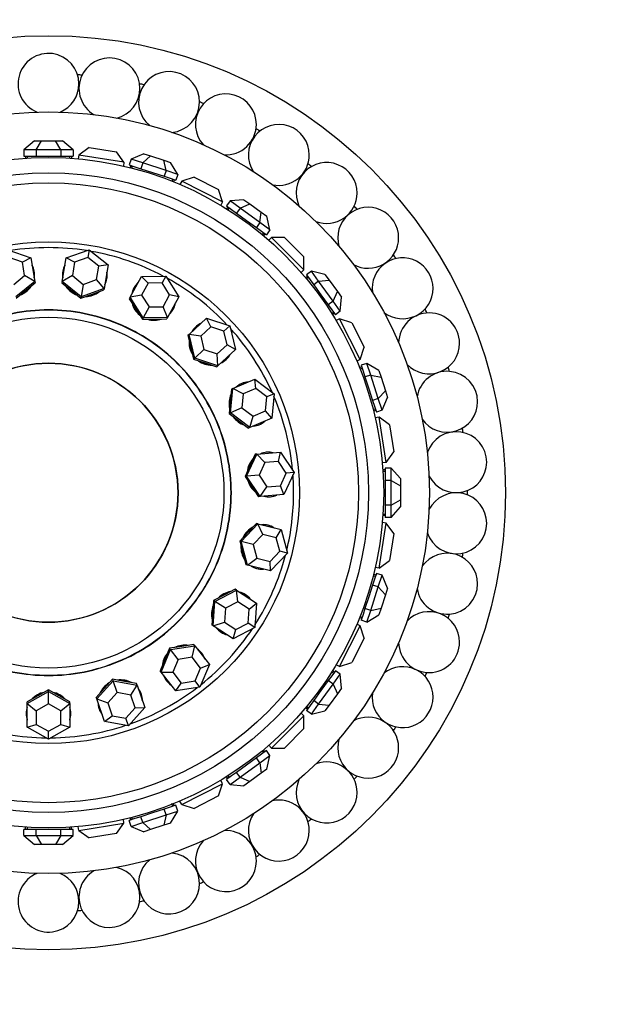
# Model space of a CAD drawing. Units: millimetres. Extents: x 0 to 1254, y 0 to 1147.
# Drawn here: x 823 to 862, y 346 to 411 of the extents above; entities that cross this region are included whole.
import ezdxf
from ezdxf import colors
from ezdxf.entities.mleader import LeaderData, LeaderLine
from ezdxf.math import Vec2, Vec3

# ---------------------------------------------------------------- set-up
doc = ezdxf.new("R2010")
doc.units = ezdxf.units.MM
doc.layers.add('DV5_Défaut', color=7, linetype='Continuous')
doc.layers.add('Défaut', color=7, linetype='Continuous')

# ---------------------------------------------------------------- blocks, each defined once
blk = doc.blocks.new('_DOT')
at = {"color": 0}
blk.add_line((0, 0), (-1, 0), dxfattribs=at)
at = {"color": 0, "const_width": 0.333}
blk.add_lwpolyline([(-0.1665, 0, 1), (0.1665, 0, 1)], format="xyb", close=True, dxfattribs=at)
blk = doc.blocks.new('SE4')
at = {"layer": 'DV5_Défaut', "color": 7, "linetype": 'Continuous'}
for p, q in [((823.869, 402.649), (823.176, 402.049)), ((823.869, 402.649), (824.331, 402.649)), ((823.984, 402.049), (824.331, 402.649)), ((824.331, 402.649), (825.255, 402.649)), ((825.255, 402.649), (825.716, 402.649)), ((825.601, 402.049), (825.255, 402.649)), ((826.409, 402.049), (825.716, 402.649)), ((823.176, 402.049), (823.176, 401.649)), ((823.984, 402.049), (823.176, 402.049)), ((823.984, 402.049), (823.984, 401.649)), ((825.601, 402.049), (823.984, 402.049)), ((825.601, 402.049), (825.601, 401.649)), ((826.409, 402.049), (825.601, 402.049)), ((826.409, 402.049), (826.409, 401.649)), ((827.471, 402.209), (826.784, 401.71)), ((827.471, 402.209), (829.248, 401.927)), ((823.176, 401.649), (823.58, 401.649)), ((823.293, 401.649), (823.293, 401.498)), ((823.393, 401.649), (823.393, 401.504)), ((823.393, 401.549), (823.393, 401.504)), ((823.393, 401.549), (823.393, 401.504)), ((823.58, 401.649), (823.984, 401.649)), ((823.984, 401.649), (824.793, 401.649)), ((824.793, 401.649), (825.601, 401.649)), ((825.601, 401.649), (826.005, 401.649)), ((826.005, 401.649), (826.409, 401.649)), ((826.193, 401.504), (826.193, 401.649)), ((826.193, 401.504), (826.193, 401.549)), ((826.193, 401.504), (826.193, 401.549)), ((826.293, 401.649), (826.293, 401.498)), ((826.784, 401.71), (826.745, 401.462)), ((829.747, 401.241), (826.784, 401.71)), ((829.747, 401.241), (829.248, 401.927)), ((830.208, 401.447), (830.085, 401.067)), ((831.052, 401.804), (830.208, 401.447)), ((830.977, 401.197), (830.208, 401.447)), ((830.977, 401.197), (831.492, 401.661)), ((831.052, 401.804), (831.492, 401.661)), ((831.492, 401.661), (832.37, 401.375)), ((832.37, 401.375), (832.81, 401.233)), ((832.514, 400.698), (832.37, 401.375)), ((829.747, 401.241), (829.708, 400.993)), ((830.085, 401.067), (830.469, 400.942)), ((830.195, 401.031), (830.149, 400.887)), ((830.291, 401), (830.246, 400.862)), ((830.469, 400.942), (830.853, 400.817)), ((830.977, 401.197), (830.853, 400.817)), ((830.853, 400.817), (831.622, 400.567)), ((832.514, 400.698), (830.977, 401.197)), ((833.283, 400.448), (832.81, 401.233)), ((831.622, 400.567), (832.391, 400.317)), ((832.514, 400.698), (832.391, 400.317)), ((832.391, 400.317), (832.775, 400.193)), ((833.283, 400.448), (832.514, 400.698)), ((832.775, 400.193), (833.159, 400.068)), ((832.909, 399.997), (832.953, 400.135)), ((833.049, 400.104), (833.002, 399.96)), ((833.283, 400.448), (833.159, 400.068)), ((834.342, 400.272), (833.535, 400.01)), ((834.342, 400.272), (835.946, 399.455)), ((832.909, 399.997), (832.909, 399.998)), ((832.909, 399.997), (832.909, 399.998)), ((833.535, 400.01), (833.421, 399.786)), ((836.208, 398.648), (833.535, 400.01)), ((836.208, 398.648), (835.946, 399.455)), ((837.623, 398.78), (836.71, 398.702)), ((837.623, 398.78), (837.997, 398.509)), ((836.208, 398.648), (836.094, 398.424)), ((836.71, 398.702), (836.475, 398.378)), ((836.475, 398.378), (836.802, 398.141)), ((836.569, 398.31), (836.48, 398.187)), ((836.65, 398.251), (836.565, 398.134)), ((837.364, 398.227), (836.71, 398.702)), ((836.802, 398.141), (837.129, 397.903)), ((837.364, 398.227), (837.129, 397.903)), ((837.364, 398.227), (837.997, 398.509)), ((838.672, 397.277), (837.364, 398.227)), ((837.997, 398.509), (838.744, 397.966)), ((837.129, 397.903), (837.783, 397.428)), ((838.672, 397.277), (838.744, 397.966)), ((838.744, 397.966), (839.118, 397.694)), ((839.326, 396.801), (839.118, 397.694)), ((837.783, 397.428), (838.437, 396.953)), ((838.672, 397.277), (838.437, 396.953)), ((838.437, 396.953), (838.764, 396.715)), ((839.326, 396.801), (838.672, 397.277)), ((838.764, 396.715), (839.091, 396.478)), ((838.83, 396.488), (838.915, 396.605)), ((838.83, 396.488), (838.831, 396.489)), ((838.83, 396.488), (838.831, 396.489)), ((838.996, 396.546), (838.907, 396.424)), ((839.326, 396.801), (839.091, 396.478)), ((839.43, 396.307), (839.252, 396.13)), ((841.551, 394.186), (839.43, 396.307)), ((840.278, 396.307), (839.43, 396.307)), ((840.278, 396.307), (841.551, 395.034)), ((822.131, 395.5), (823.641, 394.959)), ((823.079, 394.68), (822.216, 394.989)), ((823.641, 394.959), (823.079, 394.68)), ((823.641, 394.959), (823.898, 393.417)), ((825.688, 393.417), (825.945, 394.959)), ((825.945, 394.959), (827.455, 395.5)), ((826.507, 394.68), (825.945, 394.959)), ((827.369, 394.989), (826.507, 394.68)), ((827.455, 395.5), (827.369, 394.989)), ((828.085, 394.417), (827.369, 394.989)), ((827.455, 395.5), (828.707, 394.499)), ((841.551, 394.186), (841.551, 395.034)), ((823.226, 393.799), (823.079, 394.68)), ((826.507, 394.68), (826.36, 393.799)), ((827.938, 393.536), (828.085, 394.417)), ((828.707, 394.499), (828.085, 394.417)), ((828.707, 394.499), (828.449, 392.956)), ((822.51, 393.227), (823.226, 393.799)), ((823.898, 393.417), (823.226, 393.799)), ((826.36, 393.799), (825.688, 393.417)), ((826.36, 393.799), (827.075, 393.227)), ((830.142, 392.375), (830.886, 393.75)), ((830.886, 393.75), (832.49, 393.772)), ((831.327, 393.304), (830.886, 393.75)), ((832.49, 393.772), (832.243, 393.316)), ((832.49, 393.772), (833.349, 392.418)), ((841.551, 394.186), (841.374, 394.008)), ((841.79, 393.752), (841.668, 393.664)), ((842.045, 394.082), (841.722, 393.847)), ((841.722, 393.847), (841.959, 393.52)), ((841.849, 393.671), (841.732, 393.587)), ((842.521, 393.428), (842.045, 394.082)), ((842.938, 393.874), (842.045, 394.082)), ((842.938, 393.874), (843.21, 393.5)), ((823.898, 393.417), (822.646, 392.416)), ((823.288, 392.816), (823.915, 393.317)), ((823.898, 393.417), (823.915, 393.317)), ((825.688, 393.417), (825.671, 393.317)), ((825.671, 393.317), (826.297, 392.816)), ((826.94, 392.416), (825.688, 393.417)), ((827.075, 393.227), (826.94, 392.416)), ((828.449, 392.956), (826.94, 392.416)), ((827.075, 393.227), (827.938, 393.536)), ((828.449, 392.956), (827.938, 393.536)), ((828.449, 392.956), (828.433, 392.856)), ((831.327, 393.304), (830.902, 392.518)), ((832.243, 393.316), (831.327, 393.304)), ((832.734, 392.543), (832.243, 393.316)), ((841.959, 393.52), (842.197, 393.193)), ((842.521, 393.428), (842.197, 393.193)), ((842.197, 393.193), (842.672, 392.539)), ((842.521, 393.428), (843.21, 393.5)), ((843.471, 392.12), (842.521, 393.428)), ((843.21, 393.5), (843.753, 392.753)), ((822.662, 392.315), (823.288, 392.816)), ((826.297, 392.816), (826.923, 392.315)), ((826.923, 392.315), (827.678, 392.586)), ((826.94, 392.416), (826.923, 392.315)), ((827.678, 392.586), (828.433, 392.856)), ((830.142, 392.375), (830.094, 392.286)), ((830.902, 392.518), (830.142, 392.375)), ((831.001, 391.021), (830.142, 392.375)), ((830.902, 392.518), (831.393, 391.745)), ((832.309, 391.757), (832.734, 392.543)), ((833.349, 392.418), (832.605, 391.043)), ((833.349, 392.418), (832.734, 392.543)), ((842.672, 392.539), (843.147, 391.885)), ((843.471, 392.12), (843.753, 392.753)), ((843.753, 392.753), (844.024, 392.379)), ((843.946, 391.466), (844.024, 392.379)), ((830.094, 392.286), (830.523, 391.609)), ((831.393, 391.745), (831.001, 391.021)), ((831.393, 391.745), (832.309, 391.757)), ((832.605, 391.043), (832.309, 391.757)), ((843.471, 392.12), (843.147, 391.885)), ((843.147, 391.885), (843.385, 391.558)), ((843.946, 391.466), (843.471, 392.12)), ((830.523, 391.609), (830.953, 390.932)), ((831.001, 391.021), (830.953, 390.932)), ((832.605, 391.043), (831.001, 391.021)), ((832.605, 391.043), (832.556, 390.953)), ((843.378, 391.321), (843.495, 391.406)), ((843.378, 391.321), (843.379, 391.322)), ((843.378, 391.321), (843.379, 391.322)), ((843.385, 391.558), (843.622, 391.231)), ((843.554, 391.325), (843.431, 391.236)), ((843.946, 391.466), (843.622, 391.231)), ((830.953, 390.932), (831.755, 390.943)), ((831.755, 390.943), (832.556, 390.953)), ((834.017, 389.943), (835.167, 391.002)), ((835.439, 390.437), (834.782, 389.832)), ((835.167, 391.002), (836.691, 390.502)), ((835.439, 390.437), (835.167, 391.002)), ((836.31, 390.151), (835.439, 390.437)), ((836.691, 390.502), (836.31, 390.151)), ((836.691, 390.502), (837.064, 388.942)), ((843.892, 390.964), (843.668, 390.85)), ((845.254, 388.291), (843.892, 390.964)), ((844.699, 390.702), (843.892, 390.964)), ((844.699, 390.702), (845.516, 389.098)), ((834.017, 389.943), (833.942, 389.875)), ((833.942, 389.875), (834.129, 389.095)), ((834.39, 388.384), (834.017, 389.943)), ((834.782, 389.832), (834.017, 389.943)), ((834.782, 389.832), (834.995, 388.941)), ((836.523, 389.26), (836.31, 390.151)), ((834.129, 389.095), (834.315, 388.315)), ((835.866, 388.655), (836.523, 389.26)), ((837.064, 388.942), (836.523, 389.26)), ((845.254, 388.291), (845.516, 389.098)), ((834.995, 388.941), (834.39, 388.384)), ((834.995, 388.941), (835.866, 388.655)), ((835.913, 387.883), (835.866, 388.655)), ((837.064, 388.942), (835.913, 387.883)), ((834.39, 388.384), (834.315, 388.315)), ((834.315, 388.315), (835.077, 388.065)), ((835.913, 387.883), (834.39, 388.384)), ((835.077, 388.065), (835.839, 387.814)), ((835.913, 387.883), (835.839, 387.814)), ((845.254, 388.291), (845.03, 388.177)), ((845.348, 387.805), (845.204, 387.758)), ((845.692, 388.039), (845.312, 387.916)), ((845.312, 387.916), (845.436, 387.531)), ((845.942, 387.27), (845.692, 388.039)), ((846.477, 387.566), (845.692, 388.039)), ((845.378, 387.71), (845.241, 387.665)), ((845.436, 387.531), (845.561, 387.147)), ((845.942, 387.27), (845.561, 387.147)), ((845.561, 387.147), (845.811, 386.378)), ((846.441, 385.733), (845.942, 387.27)), ((845.942, 387.27), (846.619, 387.126)), ((846.477, 387.566), (846.619, 387.126)), ((836.892, 386.385), (838.324, 387.013)), ((838.324, 387.013), (839.603, 386.045)), ((838.398, 386.39), (838.324, 387.013)), ((846.619, 387.126), (846.905, 386.248)), ((836.799, 386.344), (836.723, 385.546)), ((836.739, 384.789), (836.892, 386.385)), ((836.892, 386.385), (836.799, 386.344)), ((837.58, 386.031), (836.892, 386.385)), ((837.58, 386.031), (837.492, 385.119)), ((838.398, 386.39), (837.58, 386.031)), ((839.128, 385.837), (838.398, 386.39)), ((839.603, 386.045), (839.128, 385.837)), ((839.603, 386.045), (839.449, 384.449)), ((845.811, 386.378), (846.061, 385.609)), ((846.441, 385.733), (846.905, 386.248)), ((846.905, 386.248), (847.048, 385.809)), ((836.723, 385.546), (836.646, 384.748)), ((839.041, 384.925), (839.128, 385.837)), ((846.441, 385.733), (846.061, 385.609)), ((846.061, 385.609), (846.186, 385.225)), ((846.186, 385.225), (846.311, 384.841)), ((846.691, 384.964), (846.441, 385.733)), ((846.691, 384.964), (847.048, 385.809)), ((836.739, 384.789), (836.646, 384.748)), ((836.646, 384.748), (837.285, 384.264)), ((837.492, 385.119), (836.739, 384.789)), ((838.017, 383.821), (836.739, 384.789)), ((837.492, 385.119), (838.222, 384.566)), ((838.017, 383.821), (838.222, 384.566)), ((838.222, 384.566), (839.041, 384.925)), ((839.449, 384.449), (839.041, 384.925)), ((846.106, 385.002), (846.244, 385.047)), ((846.106, 385.002), (846.107, 385.002)), ((846.106, 385.002), (846.107, 385.002)), ((846.275, 384.952), (846.131, 384.905)), ((846.691, 384.964), (846.311, 384.841)), ((837.285, 384.264), (837.924, 383.78)), ((839.449, 384.449), (838.017, 383.821)), ((846.485, 384.503), (846.237, 384.464)), ((846.954, 381.54), (846.485, 384.503)), ((847.171, 384.004), (846.485, 384.503)), ((847.171, 384.004), (847.453, 382.227)), ((838.017, 383.821), (837.924, 383.78)), ((837.793, 380.626), (838.456, 382.086)), ((838.355, 382.077), (838.023, 381.348)), ((838.456, 382.086), (838.355, 382.077)), ((838.456, 382.086), (840.015, 382.215)), ((838.992, 381.528), (838.456, 382.086)), ((839.882, 381.602), (840.015, 382.215)), ((840.015, 382.215), (840.909, 380.884)), ((846.954, 381.54), (847.453, 382.227)), ((838.023, 381.348), (837.692, 380.618)), ((838.992, 381.528), (838.612, 380.694)), ((839.882, 381.602), (838.992, 381.528)), ((840.393, 380.842), (839.882, 381.602)), ((846.954, 381.54), (846.706, 381.501)), ((838.612, 380.694), (837.793, 380.626)), ((838.612, 380.694), (839.124, 379.934)), ((840.014, 380.007), (840.393, 380.842)), ((840.909, 380.884), (840.246, 379.425)), ((840.909, 380.884), (840.393, 380.842)), ((846.893, 381.049), (846.742, 381.049)), ((846.893, 380.949), (846.748, 380.949)), ((846.793, 380.949), (846.748, 380.949)), ((846.793, 380.949), (846.748, 380.949)), ((846.893, 381.165), (846.893, 380.761)), ((847.293, 381.165), (846.893, 381.165)), ((846.893, 380.761), (846.893, 380.357)), ((847.293, 380.357), (847.293, 381.165)), ((847.893, 380.473), (847.293, 381.165)), ((837.793, 380.626), (837.692, 380.618)), ((837.692, 380.618), (838.139, 379.952)), ((838.688, 379.295), (837.793, 380.626)), ((846.893, 380.357), (846.893, 379.549)), ((847.293, 380.357), (846.893, 380.357)), ((847.293, 378.741), (847.293, 380.357)), ((847.293, 380.357), (847.893, 380.011)), ((847.893, 380.473), (847.893, 380.011)), ((838.139, 379.952), (838.586, 379.287)), ((838.688, 379.295), (839.124, 379.934)), ((840.246, 379.425), (838.688, 379.295)), ((839.124, 379.934), (840.014, 380.007)), ((840.246, 379.425), (840.014, 380.007)), ((846.893, 379.549), (846.893, 378.741)), ((847.893, 380.011), (847.893, 379.087)), ((838.688, 379.295), (838.586, 379.287)), ((846.893, 378.741), (846.893, 378.336)), ((847.293, 378.741), (846.893, 378.741)), ((847.293, 378.741), (847.893, 379.087)), ((847.293, 377.932), (847.293, 378.741)), ((847.893, 379.087), (847.893, 378.625)), ((846.748, 378.149), (846.893, 378.149)), ((846.748, 378.149), (846.793, 378.149)), ((846.748, 378.149), (846.793, 378.149)), ((846.893, 378.336), (846.893, 377.932)), ((847.293, 377.932), (847.893, 378.625)), ((837.438, 376.347), (838.54, 377.512)), ((838.441, 377.537), (837.891, 376.954)), ((838.54, 377.512), (838.441, 377.537)), ((838.54, 377.512), (840.056, 377.128)), ((838.865, 376.81), (838.54, 377.512)), ((846.485, 374.594), (846.954, 377.558)), ((846.954, 377.558), (846.706, 377.597)), ((846.893, 378.049), (846.742, 378.049)), ((847.293, 377.932), (846.893, 377.932)), ((847.453, 376.871), (846.954, 377.558)), ((837.891, 376.954), (837.34, 376.371)), ((838.865, 376.81), (838.236, 376.145)), ((839.731, 376.591), (838.865, 376.81)), ((839.731, 376.591), (840.056, 377.128)), ((840.056, 377.128), (840.47, 375.579)), ((847.453, 376.871), (847.171, 375.093)), ((837.34, 376.371), (837.547, 375.597)), ((837.438, 376.347), (837.34, 376.371)), ((837.852, 374.797), (837.438, 376.347)), ((838.236, 376.145), (837.438, 376.347)), ((839.968, 375.706), (839.731, 376.591)), ((837.547, 375.597), (837.754, 374.822)), ((838.236, 376.145), (838.472, 375.259)), ((839.338, 375.04), (839.968, 375.706)), ((840.47, 375.579), (839.368, 374.414)), ((840.47, 375.579), (839.968, 375.706)), ((837.852, 374.797), (838.472, 375.259)), ((838.472, 375.259), (839.338, 375.04)), ((839.368, 374.414), (839.338, 375.04)), ((846.485, 374.594), (847.171, 375.093)), ((837.852, 374.797), (837.754, 374.822)), ((839.368, 374.414), (837.852, 374.797)), ((846.311, 374.257), (846.186, 373.873)), ((846.485, 374.594), (846.237, 374.634)), ((846.691, 374.133), (846.311, 374.257)), ((846.186, 373.873), (846.061, 373.488)), ((846.244, 374.051), (846.106, 374.096)), ((846.275, 374.146), (846.131, 374.193)), ((846.441, 373.365), (846.691, 374.133)), ((847.048, 373.289), (846.691, 374.133)), ((835.713, 372.414), (837.134, 373.158)), ((837.049, 373.214), (836.338, 372.842)), ((837.134, 373.158), (837.049, 373.214)), ((837.134, 373.158), (838.443, 372.303)), ((837.213, 372.39), (837.134, 373.158)), ((846.061, 373.488), (845.811, 372.72)), ((845.942, 371.827), (846.441, 373.365)), ((846.441, 373.365), (846.061, 373.488)), ((846.441, 373.365), (846.905, 372.85)), ((847.048, 373.289), (846.905, 372.85)), ((835.628, 372.47), (835.573, 371.67)), ((835.602, 370.814), (835.713, 372.414)), ((836.338, 372.842), (835.628, 372.47)), ((835.713, 372.414), (835.628, 372.47)), ((836.402, 371.964), (835.713, 372.414)), ((837.213, 372.39), (836.402, 371.964)), ((837.961, 371.901), (837.213, 372.39)), ((837.961, 371.901), (838.443, 372.303)), ((838.443, 372.303), (838.331, 370.704)), ((845.811, 372.72), (845.561, 371.951)), ((846.905, 372.85), (846.619, 371.971)), ((835.573, 371.67), (835.517, 370.87)), ((836.402, 371.964), (836.338, 371.05)), ((837.898, 370.987), (837.961, 371.901)), ((845.561, 371.951), (845.436, 371.566)), ((845.942, 371.827), (845.561, 371.951)), ((845.692, 371.058), (845.942, 371.827)), ((845.942, 371.827), (846.619, 371.971)), ((846.619, 371.971), (846.477, 371.532)), ((835.602, 370.814), (836.338, 371.05)), ((836.338, 371.05), (837.086, 370.561)), ((837.086, 370.561), (837.898, 370.987)), ((838.331, 370.704), (837.898, 370.987)), ((845.348, 371.293), (845.204, 371.34)), ((845.241, 371.433), (845.378, 371.388)), ((845.241, 371.433), (845.242, 371.432)), ((845.241, 371.433), (845.242, 371.432)), ((845.436, 371.566), (845.312, 371.182)), ((845.692, 371.058), (845.312, 371.182)), ((845.692, 371.058), (846.477, 371.532)), ((835.602, 370.814), (835.517, 370.87)), ((836.911, 369.959), (835.602, 370.814)), ((838.331, 370.704), (836.911, 369.959)), ((836.911, 369.959), (837.086, 370.561)), ((843.892, 368.134), (845.254, 370.807)), ((845.254, 370.807), (845.03, 370.921)), ((845.516, 370), (845.254, 370.807)), ((845.516, 370), (844.699, 368.396)), ((832.18, 367.778), (832.805, 369.255)), ((832.743, 369.335), (832.43, 368.596)), ((833.535, 369.456), (832.743, 369.335)), ((832.805, 369.255), (832.743, 369.335)), ((832.805, 369.255), (834.39, 369.498)), ((833.31, 368.606), (832.805, 369.255)), ((834.328, 369.578), (833.535, 369.456)), ((834.216, 368.745), (834.39, 369.498)), ((834.39, 369.498), (834.328, 369.578)), ((834.39, 369.498), (835.35, 368.264)), ((832.43, 368.596), (832.118, 367.858)), ((833.31, 368.606), (832.953, 367.762)), ((834.216, 368.745), (833.31, 368.606)), ((834.765, 368.039), (834.216, 368.745)), ((843.892, 368.134), (844.699, 368.396)), ((832.18, 367.778), (832.118, 367.858)), ((833.141, 366.544), (832.18, 367.778)), ((832.18, 367.778), (832.953, 367.762)), ((832.953, 367.762), (833.502, 367.057)), ((834.408, 367.196), (834.765, 368.039)), ((835.35, 368.264), (834.726, 366.787)), ((834.765, 368.039), (835.35, 368.264)), ((843.495, 367.691), (843.378, 367.776)), ((843.622, 367.867), (843.385, 367.54)), ((843.554, 367.772), (843.431, 367.861)), ((843.946, 367.631), (843.622, 367.867)), ((843.892, 368.134), (843.668, 368.248)), ((827.958, 366.017), (829.028, 367.211)), ((828.995, 367.307), (828.46, 366.71)), ((829.028, 367.211), (828.995, 367.307)), ((829.784, 367.165), (828.995, 367.307)), ((829.028, 367.211), (830.606, 366.926)), ((829.295, 366.433), (829.028, 367.211)), ((830.573, 367.022), (829.784, 367.165)), ((833.502, 367.057), (834.408, 367.196)), ((834.726, 366.787), (834.408, 367.196)), ((843.147, 367.213), (842.672, 366.559)), ((843.385, 367.54), (843.147, 367.213)), ((843.471, 366.978), (843.147, 367.213)), ((843.471, 366.978), (843.946, 367.631)), ((844.024, 366.718), (843.946, 367.631)), ((823.393, 365.722), (824.793, 366.504)), ((824.793, 366.606), (824.093, 366.215)), ((824.793, 366.504), (824.793, 366.606)), ((825.493, 366.215), (824.793, 366.606)), ((824.793, 366.504), (826.193, 365.722)), ((824.793, 365.682), (824.793, 366.504)), ((828.46, 366.71), (827.925, 366.113)), ((830.197, 366.27), (830.606, 366.926)), ((830.606, 366.926), (830.573, 367.022)), ((830.606, 366.926), (831.114, 365.447)), ((833.141, 366.544), (833.502, 367.057)), ((834.726, 366.787), (833.141, 366.544)), ((842.672, 366.559), (842.197, 365.905)), ((842.521, 365.67), (843.471, 366.978)), ((843.471, 366.978), (843.753, 366.345)), ((844.024, 366.718), (843.753, 366.345)), ((824.093, 366.215), (823.393, 365.824)), ((823.393, 365.722), (823.393, 365.824)), ((826.193, 365.824), (825.493, 366.215)), ((826.193, 365.722), (826.193, 365.824)), ((827.958, 366.017), (827.925, 366.113)), ((828.466, 364.538), (827.958, 366.017)), ((827.958, 366.017), (828.684, 365.751)), ((829.295, 366.433), (828.684, 365.751)), ((830.197, 366.27), (829.295, 366.433)), ((830.487, 365.425), (830.197, 366.27)), ((842.197, 365.905), (841.959, 365.578)), ((842.521, 365.67), (842.197, 365.905)), ((843.753, 366.345), (843.21, 365.597)), ((823.393, 364.159), (823.393, 365.722)), ((823.393, 365.722), (823.993, 365.235)), ((824.793, 365.682), (823.993, 365.235)), ((823.993, 365.235), (823.993, 364.341)), ((825.593, 365.235), (824.793, 365.682)), ((825.593, 365.235), (826.193, 365.722)), ((825.593, 364.341), (825.593, 365.235)), ((826.193, 365.722), (826.193, 364.159)), ((828.684, 365.751), (828.974, 364.906)), ((829.876, 364.743), (830.487, 365.425)), ((831.114, 365.447), (830.044, 364.253)), ((830.487, 365.425), (831.114, 365.447)), ((841.79, 365.345), (841.668, 365.434)), ((841.959, 365.578), (841.722, 365.251)), ((842.045, 365.016), (841.722, 365.251)), ((841.732, 365.511), (841.849, 365.426)), ((841.732, 365.511), (841.733, 365.51)), ((841.732, 365.511), (841.733, 365.51)), ((842.045, 365.016), (842.521, 365.67)), ((842.045, 365.016), (842.938, 365.224)), ((842.521, 365.67), (843.21, 365.597)), ((843.21, 365.597), (842.938, 365.224)), ((828.466, 364.538), (828.974, 364.906)), ((830.044, 364.253), (828.466, 364.538)), ((828.974, 364.906), (829.876, 364.743)), ((830.044, 364.253), (829.876, 364.743)), ((839.43, 362.79), (841.551, 364.912)), ((841.551, 364.912), (841.374, 365.089)), ((841.551, 364.063), (841.551, 364.912)), ((823.393, 364.159), (823.993, 364.341)), ((824.793, 363.377), (823.393, 364.159)), ((823.993, 364.341), (824.793, 363.895)), ((824.793, 363.895), (825.593, 364.341)), ((826.193, 364.159), (824.793, 363.377)), ((824.793, 363.377), (824.793, 363.895)), ((825.593, 364.341), (826.193, 364.159)), ((841.551, 364.063), (840.278, 362.79)), ((839.091, 362.62), (838.764, 362.382)), ((838.915, 362.492), (838.83, 362.609)), ((838.996, 362.551), (838.907, 362.674)), ((839.326, 362.296), (839.091, 362.62)), ((839.43, 362.79), (839.252, 362.968)), ((839.43, 362.79), (840.278, 362.79)), ((838.437, 362.145), (837.783, 361.67)), ((838.764, 362.382), (838.437, 362.145)), ((838.672, 361.821), (838.437, 362.145)), ((838.672, 361.821), (839.326, 362.296)), ((839.118, 361.403), (839.326, 362.296)), ((837.783, 361.67), (837.129, 361.194)), ((837.364, 360.871), (838.672, 361.821)), ((838.672, 361.821), (838.744, 361.132)), ((839.118, 361.403), (838.744, 361.132)), ((836.208, 360.449), (836.094, 360.673)), ((836.802, 360.957), (836.475, 360.719)), ((836.71, 360.396), (836.475, 360.719)), ((836.569, 360.788), (836.48, 360.91)), ((836.565, 360.964), (836.65, 360.847)), ((836.565, 360.964), (836.566, 360.963)), ((836.565, 360.964), (836.566, 360.963)), ((836.71, 360.396), (837.364, 360.871)), ((837.129, 361.194), (836.802, 360.957)), ((837.364, 360.871), (837.129, 361.194)), ((837.364, 360.871), (837.997, 360.589)), ((838.744, 361.132), (837.997, 360.589)), ((833.535, 359.087), (836.208, 360.449)), ((835.946, 359.642), (836.208, 360.449)), ((836.71, 360.396), (837.623, 360.318)), ((837.997, 360.589), (837.623, 360.318)), ((835.946, 359.642), (834.342, 358.825)), ((832.391, 358.78), (831.622, 358.53)), ((832.775, 358.905), (832.391, 358.78)), ((832.514, 358.4), (832.391, 358.78)), ((833.159, 359.03), (832.775, 358.905)), ((832.953, 358.963), (832.892, 359.153)), ((832.909, 359.101), (832.892, 359.153)), ((832.909, 359.101), (832.892, 359.153)), ((833.049, 358.994), (833.002, 359.138)), ((833.283, 358.65), (833.159, 359.03)), ((833.535, 359.087), (833.421, 359.311)), ((833.535, 359.087), (834.342, 358.825)), ((829.747, 357.857), (829.708, 358.105)), ((830.469, 358.156), (830.085, 358.031)), ((830.195, 358.067), (830.149, 358.211)), ((830.246, 358.235), (830.291, 358.098)), ((830.246, 358.235), (830.246, 358.234)), ((830.246, 358.235), (830.246, 358.234)), ((830.853, 358.281), (830.469, 358.156)), ((831.622, 358.53), (830.853, 358.281)), ((830.977, 357.9), (830.853, 358.281)), ((830.977, 357.9), (832.514, 358.4)), ((832.514, 358.4), (832.37, 357.722)), ((832.514, 358.4), (833.283, 358.65)), ((832.81, 357.865), (833.283, 358.65)), ((823.176, 357.049), (823.176, 357.449)), ((823.58, 357.449), (823.176, 357.449)), ((823.293, 357.449), (823.293, 357.6)), ((823.393, 357.593), (823.393, 357.449)), ((823.393, 357.593), (823.393, 357.549)), ((823.393, 357.593), (823.393, 357.549)), ((823.984, 357.449), (823.58, 357.449)), ((823.984, 357.049), (823.984, 357.449)), ((824.793, 357.449), (823.984, 357.449)), ((825.601, 357.449), (824.793, 357.449)), ((825.601, 357.049), (825.601, 357.449)), ((826.005, 357.449), (825.601, 357.449)), ((826.409, 357.449), (826.005, 357.449)), ((826.193, 357.449), (826.193, 357.593)), ((826.193, 357.549), (826.193, 357.593)), ((826.193, 357.549), (826.193, 357.593)), ((826.293, 357.449), (826.293, 357.6)), ((826.409, 357.049), (826.409, 357.449)), ((826.784, 357.387), (826.745, 357.636)), ((826.784, 357.387), (829.747, 357.857)), ((829.248, 357.17), (829.747, 357.857)), ((830.208, 357.65), (830.085, 358.031)), ((830.208, 357.65), (830.977, 357.9)), ((830.208, 357.65), (831.052, 357.294)), ((830.977, 357.9), (831.492, 357.437)), ((831.492, 357.437), (831.052, 357.294)), ((832.37, 357.722), (831.492, 357.437)), ((832.81, 357.865), (832.37, 357.722)), ((823.176, 357.049), (823.984, 357.049)), ((823.176, 357.049), (823.869, 356.449)), ((823.984, 357.049), (825.601, 357.049)), ((823.984, 357.049), (824.331, 356.449)), ((825.601, 357.049), (825.255, 356.449)), ((825.601, 357.049), (826.409, 357.049)), ((825.716, 356.449), (826.409, 357.049)), ((826.784, 357.387), (827.471, 356.889)), ((829.248, 357.17), (827.471, 356.889)), ((824.331, 356.449), (823.869, 356.449)), ((825.255, 356.449), (824.331, 356.449)), ((825.716, 356.449), (825.255, 356.449))]:
    blk.add_line(p, q, dxfattribs=at)
for radius in [30, 25, 22, 21, 20.345, 16.466, 11.515, 8.5]:
    blk.add_circle((824.793, 379.549), radius, dxfattribs=at)
for centre, radius, start, end in [((824.793, 406.386), 2, 0, 247.83954), ((828.793, 406.086), 2, 0, 239.25039), ((832.703, 405.194), 2, 0, 230.66368), ((824.793, 379.549), 27.5, 85.4095, 86.01908), ((824.793, 406.386), 2, 292.37999, 0), ((828.793, 406.086), 2, 283.77569, 0), ((824.793, 379.549), 27.5, 76.83807, 77.44765), ((836.437, 403.728), 2, 0, 222.18591), ((832.703, 405.194), 2, 274.95469, 0), ((824.793, 379.549), 27.5, 68.26664, 68.87622), ((836.437, 403.728), 2, 266.53299, 0), ((839.911, 401.723), 2, 0, 213.51879), ((824.793, 379.549), 27.5, 59.69521, 60.30479), ((839.911, 401.723), 2, 258.03919, 0), ((843.047, 399.222), 2, 0, 204.96372), ((824.793, 379.549), 27.5, 51.12378, 51.73336), ((843.047, 399.222), 2, 249.52256, 0), ((845.775, 396.282), 2, 0, 196.40031), ((824.793, 379.549), 27.5, 42.55235, 43.16193), ((845.775, 396.282), 2, 240.92086, 0), ((824.793, 379.549), 16.088, 81.06909, 98.93091), ((824.793, 379.549), 16.088, 62.12172, 79.98355), ((848.035, 392.967), 2, 0, 187.79553), ((824.793, 379.549), 27.5, 33.98092, 34.5905), ((824.793, 379.549), 16.088, 43.17435, 61.03618), ((848.035, 392.967), 2, 232.11469, 0), ((849.775, 389.354), 2, 0, 179.30066), ((824.793, 379.549), 27.5, 25.4095, 26.01908), ((824.793, 379.549), 16.088, 24.22698, 42.08881), ((849.775, 389.354), 2, 223.58653, 0), ((824.793, 379.549), 27.5, 16.83807, 17.44765), ((850.957, 385.521), 2, 0, 170.6927), ((824.793, 379.549), 16.088, 5.27961, 23.14144), ((850.957, 385.521), 2, 214.97373, 0), ((851.555, 381.554), 2, 0, 162.17812), ((824.793, 379.549), 27.5, 8.26664, 8.87622), ((851.555, 381.554), 2, 206.51412, 0), ((824.793, 379.549), 16.088, 0, 4.19407), ((824.793, 379.549), 16.088, 346.33224, 0), ((851.555, 377.543), 2, 0, 153.40427), ((824.793, 379.549), 27.5, 0, 0.30479), ((824.793, 379.549), 27.5, 359.69521, 0), ((851.555, 377.543), 2, 197.913, 0), ((850.957, 373.577), 2, 0, 144.83786), ((824.793, 379.549), 27.5, 351.12378, 351.73336), ((824.793, 379.549), 16.088, 327.38488, 345.2467), ((850.957, 373.577), 2, 189.2471, 0), ((849.775, 369.744), 2, 0, 136.25859), ((824.793, 379.549), 27.5, 342.55235, 343.16193), ((824.793, 379.549), 16.088, 308.43751, 326.29934), ((849.775, 369.744), 2, 180.70633, 0), ((848.035, 366.13), 2, 0, 127.80569), ((824.793, 379.549), 27.5, 333.98092, 334.5905), ((824.793, 379.549), 16.088, 289.49014, 307.35197), ((848.035, 366.13), 2, 172.11498, 0), ((845.775, 362.816), 2, 0, 119.23319), ((824.793, 379.549), 16.088, 251.5954, 269.45723), ((824.793, 379.549), 16.088, 270.54277, 288.4046), ((824.793, 379.549), 27.5, 325.4095, 326.01908), ((845.775, 362.816), 2, 163.76034, 0), ((843.047, 359.876), 2, 0, 110.69486), ((843.047, 359.876), 2, 155.23853, 0), ((824.793, 379.549), 27.5, 316.83807, 317.44765), ((839.911, 357.375), 2, 0, 102.10254), ((839.911, 357.375), 2, 146.6203, 0), ((824.793, 379.549), 27.5, 308.26664, 308.87622), ((836.437, 355.369), 2, 0, 93.37579), ((836.437, 355.369), 2, 137.92643, 0), ((832.703, 353.904), 2, 0, 84.93341), ((824.793, 379.549), 27.5, 299.69521, 300.30479), ((828.793, 353.011), 2, 0, 76.38858), ((832.703, 353.904), 2, 129.26874, 0), ((824.793, 352.711), 2, 112.37712, 0), ((824.793, 352.711), 2, 0, 67.81416), ((828.793, 353.011), 2, 120.91874, 0), ((824.793, 379.549), 27.5, 291.12378, 291.73336), ((824.793, 379.549), 27.5, 282.55235, 283.16193), ((824.793, 379.549), 27.5, 273.98092, 274.5905)]:
    blk.add_arc(centre, radius, start, end, dxfattribs=at)
for centre, major_axis, start_param, end_param in [((822.407, 393.846), (1.447, 0.242), 0, 0.30443), ((822.413, 393.808), (1.447, 0.242), 0, 0.30443), ((827.172, 393.808), (-1.447, 0.242), 5.978755, 6.283185), ((827.179, 393.846), (-1.447, 0.242), 5.978755, 6.283185), ((822.407, 393.846), (1.447, 0.242), 5.978755, 6.283185), ((827.179, 393.846), (-1.447, 0.242), 0, 0.30443), ((827.179, 393.846), (-1.447, 0.242), 2.837163, 3.446023), ((827.172, 393.808), (-1.447, 0.242), 3.141593, 3.446023), ((822.407, 393.846), (1.447, 0.242), 4.908815, 5.56316), ((822.413, 393.808), (1.381, 0.23), 4.980474, 5.491502), ((827.179, 393.846), (-1.447, 0.242), 0.720025, 1.37437), ((827.172, 393.808), (-1.381, 0.23), 0.791683, 1.302712), ((831.692, 392.297), (-1.291, 0.698), 0, 0.30443), ((831.673, 392.263), (-1.291, 0.698), 5.978755, 6.283185), ((831.692, 392.297), (-1.291, 0.698), 5.978755, 6.283185), ((827.179, 393.846), (-1.447, 0.242), 1.767222, 2.421568), ((827.172, 393.808), (-1.381, 0.23), 1.838881, 2.349909), ((831.692, 392.297), (-1.291, 0.698), 0.720025, 1.37437), ((831.673, 392.263), (-1.231, 0.666), 0.791683, 1.302712), ((831.692, 392.297), (-1.291, 0.698), 2.837163, 3.446023), ((831.673, 392.263), (-1.291, 0.698), 3.141593, 3.446023), ((831.692, 392.297), (-1.291, 0.698), 1.767222, 2.421568), ((831.673, 392.263), (-1.231, 0.666), 1.838881, 2.349909), ((835.457, 389.366), (0.994, -1.08), 2.837163, 3.446023), ((835.428, 389.34), (0.994, -1.08), 2.837163, 3.141593), ((835.457, 389.366), (0.994, -1.08), 3.861617, 4.515963), ((835.428, 389.34), (0.948, -1.03), 3.933276, 4.444304), ((835.428, 389.34), (0.994, -1.08), 0, 0.30443), ((835.457, 389.366), (0.994, -1.08), 0, 0.30443), ((835.457, 389.366), (0.994, -1.08), 4.908815, 5.56316), ((835.428, 389.34), (0.948, -1.03), 4.980474, 5.491502), ((835.457, 389.366), (0.994, -1.08), 5.978755, 6.283185), ((838.067, 385.371), (0.589, -1.344), 2.837163, 3.446023), ((838.031, 385.356), (0.589, -1.344), 2.837163, 3.141593), ((838.067, 385.371), (0.589, -1.344), 3.861617, 4.515963), ((838.031, 385.356), (0.562, -1.282), 3.933276, 4.444304), ((838.067, 385.371), (0.589, -1.344), 4.908815, 5.56316), ((838.031, 385.356), (0.562, -1.282), 4.980474, 5.491502), ((838.067, 385.371), (0.589, -1.344), 5.978755, 6.283185), ((838.031, 385.356), (0.589, -1.344), 0, 0.30443), ((838.067, 385.371), (0.589, -1.344), 0, 0.30443), ((839.238, 380.746), (0.121, -1.462), 2.837163, 3.446023), ((839.199, 380.743), (0.121, -1.462), 2.837163, 3.141593), ((839.238, 380.746), (0.121, -1.462), 3.861617, 4.515963), ((839.199, 380.743), (0.116, -1.395), 3.933276, 4.444304), ((839.238, 380.746), (0.121, -1.462), 4.908815, 5.56316), ((839.199, 380.743), (0.116, -1.395), 4.980474, 5.491502), ((839.199, 380.743), (0.121, -1.462), 0, 0.30443), ((839.238, 380.746), (0.121, -1.462), 0, 0.30443), ((839.238, 380.746), (0.121, -1.462), 5.978755, 6.283185), ((838.844, 375.99), (0.36, 1.423), 0, 0.30443), ((838.844, 375.99), (0.36, 1.423), 0.720025, 1.37437), ((838.806, 376), (0.344, 1.357), 0.791683, 1.302712), ((838.806, 376), (0.36, 1.423), 5.978755, 6.283185), ((838.844, 375.99), (0.36, 1.423), 5.978755, 6.283185), ((838.844, 375.99), (0.36, 1.423), 1.767222, 2.421568), ((838.806, 376), (0.344, 1.357), 1.838881, 2.349909), ((838.844, 375.99), (0.36, 1.423), 2.837163, 3.446023), ((838.806, 376), (0.36, 1.423), 3.141593, 3.446023), ((836.928, 371.621), (0.803, 1.229), 0.720025, 1.37437), ((836.895, 371.642), (0.766, 1.172), 0.791683, 1.302712), ((836.928, 371.621), (0.803, 1.229), 0, 0.30443), ((836.895, 371.642), (0.803, 1.229), 5.978755, 6.283185), ((836.928, 371.621), (0.803, 1.229), 5.978755, 6.283185), ((836.928, 371.621), (0.803, 1.229), 1.767222, 2.421568), ((836.895, 371.642), (0.766, 1.172), 1.838881, 2.349909), ((836.928, 371.621), (0.803, 1.229), 2.837163, 3.446023), ((836.895, 371.642), (0.803, 1.229), 3.141593, 3.446023), ((833.696, 368.11), (1.158, 0.901), 0.720025, 1.37437), ((833.672, 368.141), (1.105, 0.86), 0.791683, 1.302712), ((833.696, 368.11), (1.158, 0.901), 0, 0.30443), ((833.672, 368.141), (1.158, 0.901), 5.978755, 6.283185), ((833.696, 368.11), (1.158, 0.901), 1.767222, 2.421568), ((833.672, 368.141), (1.105, 0.86), 1.838881, 2.349909), ((833.696, 368.11), (1.158, 0.901), 5.978755, 6.283185), ((829.499, 365.839), (1.388, 0.476), 0.720025, 1.37437), ((829.487, 365.876), (1.324, 0.455), 0.791683, 1.302712), ((833.696, 368.11), (1.158, 0.901), 2.837163, 3.446023), ((833.672, 368.141), (1.158, 0.901), 3.141593, 3.446023), ((829.499, 365.839), (1.388, 0.476), 1.767222, 2.421568), ((829.487, 365.876), (1.324, 0.455), 1.838881, 2.349909), ((829.499, 365.839), (1.388, 0.476), 0, 0.30443), ((824.793, 365.054), (1.467, 0), 1.767222, 2.421568), ((824.793, 365.093), (-1.4, 0), 4.980474, 5.491502), ((824.793, 365.054), (1.467, 0), 0.720025, 1.37437), ((824.793, 365.093), (-1.4, 0), 3.933276, 4.444304), ((829.487, 365.876), (1.388, 0.476), 5.978755, 6.283185), ((829.499, 365.839), (1.388, 0.476), 5.978755, 6.283185), ((824.793, 365.054), (1.467, 0), 2.837163, 3.446023), ((824.793, 365.054), (1.467, 0), 0, 0.30443), ((829.499, 365.839), (1.388, 0.476), 2.837163, 3.446023), ((829.487, 365.876), (1.388, 0.476), 3.141593, 3.446023), ((824.793, 365.093), (-1.467, 0), 0, 0.30443), ((824.793, 365.093), (-1.467, 0), 2.837163, 3.141593), ((824.793, 365.054), (1.467, 0), 5.978755, 6.283185)]:
    blk.add_ellipse(centre, major_axis=major_axis, ratio=0.967249, start_param=start_param, end_param=end_param, dxfattribs=at)
for points, knots in [([(824.793, 391.549), (826.364, 391.549), (827.934, 391.236), (830.836, 390.034), (832.167, 389.145), (834.389, 386.923), (835.278, 385.592), (836.48, 382.69), (836.793, 381.12), (836.793, 377.978), (836.48, 376.408), (835.278, 373.505), (834.389, 372.174), (832.167, 369.953), (830.836, 369.063), (827.934, 367.861), (826.364, 367.549), (823.222, 367.549), (821.652, 367.861), (818.749, 369.063), (817.418, 369.953), (815.197, 372.174), (814.307, 373.505), (813.105, 376.408), (812.793, 377.978), (812.793, 381.12), (813.105, 382.69), (814.307, 385.592), (815.197, 386.923), (817.418, 389.145), (818.749, 390.034), (821.652, 391.236), (823.222, 391.549), (824.793, 391.549)], [0, 0, 0, 0, 0.0625, 0.0625, 0.125, 0.125, 0.1875, 0.1875, 0.25, 0.25, 0.3125, 0.3125, 0.375, 0.375, 0.4375, 0.4375, 0.5, 0.5, 0.5625, 0.5625, 0.625, 0.625, 0.6875, 0.6875, 0.75, 0.75, 0.8125, 0.8125, 0.875, 0.875, 0.9375, 0.9375, 1, 1, 1, 1]), ([(824.793, 391.528), (826.361, 391.528), (827.928, 391.216), (830.826, 390.016), (832.154, 389.128), (834.372, 386.91), (835.26, 385.582), (836.46, 382.684), (836.772, 381.117), (836.772, 377.981), (836.46, 376.413), (835.26, 373.516), (834.372, 372.187), (832.154, 369.97), (830.826, 369.082), (827.928, 367.882), (826.361, 367.57), (823.225, 367.57), (821.657, 367.882), (818.76, 369.082), (817.431, 369.97), (815.214, 372.187), (814.326, 373.516), (813.126, 376.413), (812.814, 377.981), (812.814, 381.117), (813.126, 382.684), (814.326, 385.582), (815.214, 386.91), (817.431, 389.128), (818.76, 390.016), (821.657, 391.216), (823.225, 391.528), (824.793, 391.528)], [0, 0, 0, 0, 0.0625, 0.0625, 0.125, 0.125, 0.1875, 0.1875, 0.25, 0.25, 0.3125, 0.3125, 0.375, 0.375, 0.4375, 0.4375, 0.5, 0.5, 0.5625, 0.5625, 0.625, 0.625, 0.6875, 0.6875, 0.75, 0.75, 0.8125, 0.8125, 0.875, 0.875, 0.9375, 0.9375, 1, 1, 1, 1]), ([(824.793, 388.049), (827.018, 388.049), (829.23, 387.133), (832.377, 383.986), (833.293, 381.774), (833.293, 377.324), (832.377, 375.112), (829.23, 371.965), (827.018, 371.049), (822.567, 371.049), (820.356, 371.965), (817.209, 375.112), (816.293, 377.324), (816.293, 381.774), (817.209, 383.986), (820.356, 387.133), (822.567, 388.049), (824.793, 388.049)], [0, 0, 0, 0, 0.125, 0.125, 0.25, 0.25, 0.375, 0.375, 0.5, 0.5, 0.625, 0.625, 0.75, 0.75, 0.875, 0.875, 1, 1, 1, 1])]:
    blk.add_open_spline(points, degree=3, knots=knots, dxfattribs=at)

msp = doc.modelspace()

# ---------------------------------------------------------------- block references
at = {"layer": 'Défaut'}
msp.add_blockref('SE4', (0, 0), dxfattribs=at)

# ---------------------------------------------------------------- leaders
at = {"layer": 'Défaut', "color": 7, "linetype": 'Continuous'}
ml = msp.add_multileader_mtext('Standard', dxfattribs=at)
ml.set_content('{\\pxsm0.9;\\fSolid Edge ISO|b1||i0||c0|p34;\\W1.;07/02/2018\\P}', color=256)
ml.set_leader_properties()
ml.set_arrow_properties(name='DOT')
ml.build(insert=Vec2(0, 0))
ml.multileader.update_dxf_attribs({"leader_type": 0, "dogleg_length": 0, "arrow_head_size": 12})
ctx = ml.context
ctx.base_point, ctx.char_height, ctx.arrow_head_size, ctx.landing_gap_size = Vec3(1006.448, 1139.718), 12, 12, 4.2
notes = []
notes.append((ctx, [(0, (0, 0, 0), (0, 0), (1, 0), 1, [])]))
ctx.mtext.insert = Vec3(1008.448, 1145.838)
for ctx, leaders in notes:
    for number, flags, end, landing, length, lines in leaders:
        leader = LeaderData()
        leader.index, (leader.has_last_leader_line, leader.has_dogleg_vector, leader.attachment_direction) = number, flags
        leader.last_leader_point, leader.dogleg_vector, leader.dogleg_length = Vec3(end), Vec3(landing), length
        for number, points, colour, breaks in lines:
            line = LeaderLine()
            line.index, line.vertices, line.color, line.breaks = number, Vec3.list(points), colors.encode_raw_color(colour), breaks
            leader.lines.append(line)
        ctx.leaders.append(leader)

doc.saveas('drawing.dxf')
